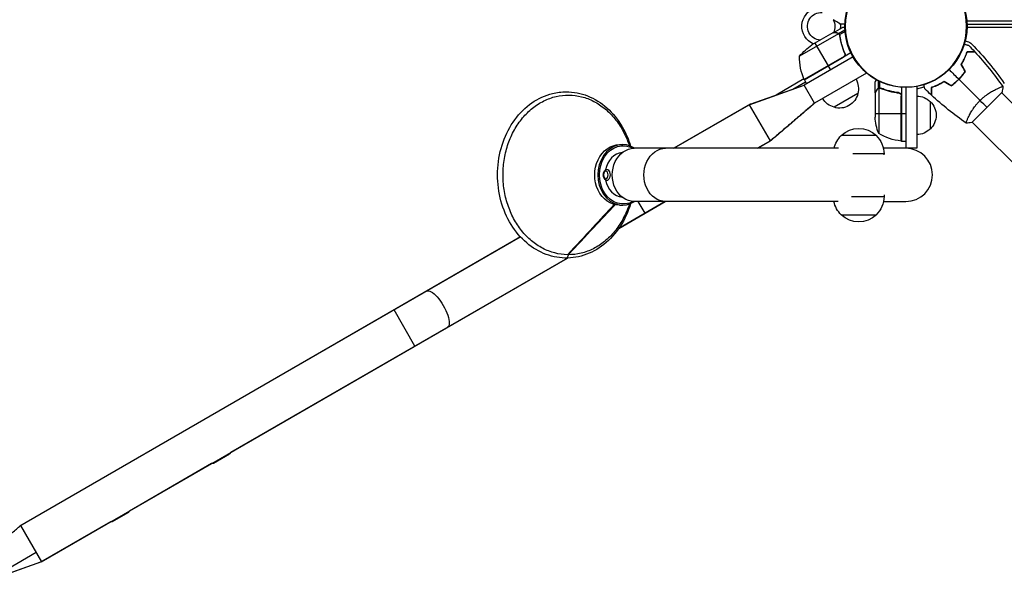
# Model space of a CAD drawing. Units: millimetres. Extents: x -7299 to 5397, y -6577 to 5153.
# Drawn here: x -2608 to -1714, y -504 to 6 of the extents above; entities that cross this region are included whole.
import ezdxf

# ---------------------------------------------------------------- set-up
doc = ezdxf.new("R2010")
doc.units = ezdxf.units.MM
doc.header["$LTSCALE"] = 20
doc.layers.add('2d', color=230, linetype='Continuous')

msp = doc.modelspace()

# ---------------------------------------------------------------- linework, layer by layer
at = {"layer": '2d'}
for p, q in [((-1747.72, 4.93), (-776.28, 4.93)), ((-1747.54, 2), (-776.46, 2)), ((-1864.18, -6.75), (-1899.59, -27.19)), ((-1869.39, -6), (-1888.37, -16.96)), ((-1869.22, -5.9), (-1860.73, -1)), ((-1869.22, -5.9), (-1869.16, -6)), ((-1865.97, -5.9), (-1865.91, -6.01)), ((-1864.24, -6.45), (-1858.41, -3.09)), ((-1864.24, -6.45), (-1863.91, -7.01)), ((-1863.56, -7.5), (-1863.56, -7.5)), ((-1863.34, -7.46), (-1858.31, -4.56)), ((-1863.32, -8.05), (-1862.98, -8.63)), ((-777.77, -0.91), (-1746.23, -1)), ((-1885.63, -15.38), (-1873.73, -35.99)), ((-1862.68, -11.6), (-1862.37, -12.14)), ((-1852.94, -24.21), (-1895.28, -48.66)), ((-1859.12, -23.39), (-1858.37, -24.7)), ((-1858.32, -26.22), (-1858.66, -26.42)), ((-1851.06, -27.75), (-1895.49, -53.4)), ((-1859.22, -27.41), (-1895.45, -48.33)), ((-1895.38, -48.49), (-1860, -28.06)), ((-1838.66, -42.53), (-1885.99, -69.85)), ((-1873.63, -36.16), (-1871.63, -39.63)), ((-1945.27, -71.17), (-1895.49, -53.4)), ((-1944.41, -70.67), (-1895.49, -53.4)), ((-1895.68, -47.79), (-1920.98, -62.4)), ((-1905.79, -57.04), (-1894.28, -50.39)), ((-1885.99, -69.85), (-1895.49, -53.4)), ((-1895.28, -48.66), (-1893.28, -52.13)), ((-1831, -60.3), (-1831, -50.5)), ((-1828.03, -56.26), (-1828.03, -49.54)), ((-1826.71, -55.99), (-1826.71, -50.18)), ((-1846.65, -61), (-1868.3, -73.5)), ((-1831, -60.3), (-1830.88, -60.3)), ((-1831, -60.5), (-1831, -82.41)), ((-1829.38, -57.49), (-1829.25, -57.49)), ((-1828.03, -56.26), (-1827.38, -56.26)), ((-1827.75, -56.36), (-1827.75, -97.25)), ((-1826.79, -56.2), (-1826.79, -56.2)), ((-1826.19, -56.26), (-1825.52, -56.26)), ((-1822.8, -57.49), (-1822.17, -57.49)), ((-1810.8, -60.3), (-1809.3, -60.3)), ((-1807.37, -62.39), (-1807.37, -104.23)), ((-1807, -55.35), (-1807, -104.25)), ((-1803, -55.5), (-1803, -110.8)), ((-1793, -54.59), (-1793, -110.8)), ((-1793, -56.75), (-1786.28, -54.94)), ((-1743.24, -87.32), (-1715.67, -59.74)), ((-1719.69, -56.43), (-1719.69, -56.43)), ((-1462.18, -313.9), (-1716.02, -60.1)), ((-1944.41, -70.67), (-2013.91, -110.8)), ((-2013.91, -110.8), (-1945.27, -71.17)), ((-1945.27, -71.17), (-1926.27, -104.08)), ((-1944.32, -70.83), (-1944.41, -70.67)), ((-1807.2, -104.25), (-1807.2, -63.39)), ((-1781, -68.3), (-1781, -93.3)), ((-1831, -79.25), (-1807.2, -79.25)), ((-1807, -79.25), (-1803, -79.25)), ((-1746.56, -83.3), (-1746.56, -83.3)), ((-1489.05, -340.77), (-1742.89, -86.97)), ((-1925.41, -103.58), (-1937.91, -110.8)), ((-1937.91, -110.8), (-1926.27, -104.08)), ((-1925.41, -103.58), (-1925.5, -103.42)), ((-1829.87, -99.24), (-1861.87, -99.24)), ((-1807, -104.25), (-1803, -104.25)), ((-2063.17, -107.45), (-2060.3, -107.45)), ((-1864.32, -110.8), (-2049.98, -110.8)), ((-1822.87, -115.91), (-1851.37, -115.91)), ((-1793, -110.8), (-1823.44, -110.8)), ((-1822.87, -116.8), (-1822.87, -115.91)), ((-2063.84, -183.5), (-2021.57, -159.1)), ((-2021.57, -159.1), (-2063.84, -183.5)), ((-1864.42, -159.1), (-2049.98, -159.1)), ((-2040.04, -169.77), (-2046.2, -159.1)), ((-1852.29, -154.51), (-1822.87, -154.51)), ((-1823.33, -159.1), (-1803, -159.1)), ((-1822.87, -153.1), (-1822.87, -154.51)), ((-2063.17, -162.45), (-2060.3, -162.45)), ((-1861.87, -171.18), (-1829.87, -171.18)), ((-2153.23, -191.24), (-2608.13, -453.87)), ((-2607.26, -453.37), (-2153.23, -191.24)), ((-2588.26, -486.28), (-2110.49, -210.44)), ((-2110.49, -210.44), (-2416.69, -387.22)), ((-2249.04, -290.43), (-2268.04, -257.52)), ((-2417.58, -388.67), (-2432.17, -397.09)), ((-2433.87, -397.14), (-2508.48, -440.22)), ((-2509.38, -441.67), (-2523.97, -450.09)), ((-2608.13, -453.87), (-2608.04, -454.03)), ((-2607.26, -453.37), (-2588.26, -486.28)), ((-2525.67, -450.14), (-2589.13, -486.78)), ((-2593.02, -478.04), (-2638.05, -504.05)), ((-2588.26, -486.28), (-2638.05, -504.05)), ((-2589.13, -486.78), (-2638.05, -504.05)), ((-2589.22, -486.62), (-2589.13, -486.78))]:
    msp.add_line(p, q, dxfattribs=at)
msp.add_circle((-1803, 0), 55.5, dxfattribs=at)
at = {"layer": '2d', "extrusion": (0, 0, -1)}
for radius in [55.28, 55.11]:
    msp.add_circle((1803, 0), radius, dxfattribs=at)
for centre, radius, start, end in [((1880, 0), 17.5, 293.1301, 73.10173), ((1880, 0), 12.5, 272.85988, 94.65986), ((1880, 0), 12.5, 151.74494, 207.14012), ((1880, 0), 17.5, 173.30301, 186.8699), ((1860.68, -58.59), 50, 38.8998, 56.37569), ((1748.83, -21.68), 8, 100.37654, 136.17996), ((1961.68, -225.94), 303, 136.17996, 144.95441), ((1849.61, -28.37), 50, 336.47279, 1.34969), ((1892.7, -47.13), 3, 333.19122, 336.47279), ((1863.14, -56.44), 17, 150.6413, 195.8135), ((1863.24, -57.27), 17, 192.66793, 287.33207), ((1864, -56.94), 17, 284.1865, 329.3587), ((1793.19, -80.3), 17, 90.6413, 135.8135), ((1792.52, -80.8), 17, 132.66793, 227.33207), ((1781.1, -79.25), 50, 338.8998, 356.37569), ((1845.87, -115.76), 23, 45.92079, 134.07921), ((1801.73, -54.55), 50, 276.47279, 301.34969), ((1793.19, -81.3), 17, 224.1865, 269.3587), ((1845.87, -115.91), 23, 12.83106, 46.43869), ((1845.87, -115.91), 23, 133.56131, 180), ((1807.03, -101.25), 3, 273.19122, 276.47279), ((1845.87, -154.51), 23, 313.56131, 348.50102), ((1845.87, -154.51), 23, 180, 226.43869), ((1845.87, -154.66), 23, 225.92079, 314.07921), ((2430.73, -379.56), 16, 208.59553, 214.68442), ((2433.48, -381.15), 16, 265.31558, 271.40447), ((2522.53, -432.56), 16, 208.59553, 214.68442), ((2525.28, -434.15), 16, 265.31558, 271.40447)]:
    msp.add_arc(centre, radius, start, end, dxfattribs=at)
at = {"layer": '2d'}
for centre, radius, start, end in [((-1746.23, -7.46), 6.46, 90.00488, 101.48035), ((-1746.23, -7.46), 6.46, 243.55476, 259.62346), ((-1803, -134.95), 24.15, 270, 90)]:
    msp.add_arc(centre, radius, start, end, dxfattribs=at)
for centre, major_axis, start_param, end_param in [((-2060.3, -134.95), (0, 27.5), 5.784437, 9.923527), ((-2059.73, -134.95), (0, 20.25), 0.065316, 1.34313), ((-2059.73, -134.95), (0, 20.25), 1.798979, 3.076277)]:
    msp.add_ellipse(centre, major_axis=major_axis, ratio=0.819152, start_param=start_param, end_param=end_param, dxfattribs=at)
at = {"layer": '2d', "extrusion": (0, 0, -1)}
for centre, major_axis, ratio, start_param, end_param in [((-2059.73, -134.95), (0, -26.5), 0.819152, 5.857152, 9.850811), ((-2063.17, -134.95), (0, -27.5), 0.819152, 0, 3.141593), ((-2049.98, -134.95), (0, -24.15), 0.819152, 0, 3.141593), ((-2021.3, -134.95), (0, -24.15), 0.819152, 0, 3.141593), ((-2074.63, -134.95), (0, 5), 0.573576, 6.124979, 9.582984), ((-2111.63, -207.45), (0, 3), 0.573576, 1.385544, 3.141593), ((-2228.92, -256.87), (-9.5, 16.45), 0.34202, 0, 3.141593)]:
    msp.add_ellipse(centre, major_axis=major_axis, ratio=ratio, start_param=start_param, end_param=end_param, dxfattribs=at)
msp.add_ellipse((-2075.62, -134.95), major_axis=(0, 3.5), ratio=0.573576, dxfattribs=at)
at = {"layer": '2d'}
for points, degree in [([(-1862.38, 1.9), (-1864.65, 3.24), (-1866.9, 4.61), (-1869.14, 6.01)], 3), ([(-1869.39, -6), (-1869.33, -6), (-1869.25, -6), (-1869.16, -6)], 3), ([(-1864.51, -6.5), (-1864.39, -6.57), (-1864.29, -6.66), (-1864.18, -6.75)], 3), ([(-1864.18, -6.75), (-1863.94, -6.96), (-1863.74, -7.2), (-1863.58, -7.48)], 3), ([(-1863.58, -7.48), (-1863.57, -7.48), (-1863.57, -7.49), (-1863.57, -7.49)], 3), ([(-1863.56, -7.5), (-1863.57, -7.5), (-1863.57, -7.5), (-1863.57, -7.49)], 3), ([(-1863.56, -7.5), (-1863.53, -7.56), (-1863.5, -7.61), (-1863.47, -7.67)], 3), ([(-1863.56, -7.5), (-1863.47, -7.66), (-1863.39, -7.83), (-1863.33, -8)], 3), ([(-1863.37, -7.41), (-1863.36, -7.42), (-1863.35, -7.44), (-1863.34, -7.46)], 3), ([(-1863.34, -7.46), (-1863.17, -7.77), (-1863.06, -8.11), (-1863, -8.48)], 3), ([(-1863.33, -8), (-1863.27, -8.19), (-1863.22, -8.38), (-1863.19, -8.58)], 3), ([(-1746.15, -17.23), (-1744.3, -19.11), (-1742.48, -21.02), (-1740.68, -22.95)], 3), ([(-1740.5, -23.15), (-1731.29, -33.07), (-1722.75, -43.65), (-1715, -54.74)], 3), ([(-1859.22, -27.41), (-1859.44, -27.67), (-1859.7, -27.89), (-1860, -28.06)], 3), ([(-1749.22, -40.97), (-1750.43, -38.88), (-1751.63, -36.79), (-1752.84, -34.69)], 3), ([(-1748.98, -40.98), (-1750.19, -38.89), (-1751.4, -36.79), (-1752.61, -34.7)], 3), ([(-1763.75, -39.24), (-1760.84, -42.16), (-1757.93, -45.07), (-1755.03, -47.97)], 3), ([(-1895.49, -53.4), (-1895.49, -53.4), (-1895.49, -53.4), (-1895.49, -53.4)], 3), ([(-1762.02, -53.77), (-1764.11, -52.57), (-1766.2, -51.36), (-1768.3, -50.15)], 3), ([(-1762.01, -54.01), (-1764.1, -52.8), (-1766.2, -51.59), (-1768.29, -50.38)], 3), ([(-1754.88, -48.11), (-1748.42, -54.57), (-1741.99, -61), (-1735.63, -67.36)], 3), ([(-1831, -60.5), (-1830.97, -60.44), (-1830.93, -60.38), (-1830.88, -60.3)], 3), ([(-1828.13, -56.52), (-1828.01, -56.46), (-1827.88, -56.4), (-1827.75, -56.36)], 3), ([(-1827.75, -56.36), (-1827.44, -56.25), (-1827.13, -56.2), (-1826.81, -56.2)], 3), ([(-1826.81, -56.2), (-1826.81, -56.2), (-1826.8, -56.2), (-1826.79, -56.2)], 3), ([(-1826.79, -56.2), (-1826.72, -56.2), (-1826.66, -56.2), (-1826.59, -56.21)], 3), ([(-1826.79, -56.2), (-1826.6, -56.2), (-1826.42, -56.22), (-1826.23, -56.25)], 3), ([(-1826.79, -56.2), (-1826.79, -56.2), (-1826.79, -56.2), (-1826.79, -56.2)], 3), ([(-1826.77, -55.99), (-1826.75, -55.99), (-1826.73, -55.99), (-1826.71, -55.99)], 3), ([(-1826.71, -55.99), (-1826.35, -56), (-1826, -56.07), (-1825.66, -56.2)], 3), ([(-1826.23, -56.25), (-1826.04, -56.29), (-1825.85, -56.34), (-1825.67, -56.42)], 3), ([(-1807.37, -62.39), (-1807.26, -62.72), (-1807.2, -63.05), (-1807.2, -63.39)], 3), ([(-1780.04, -62.32), (-1781.97, -60.52), (-1783.88, -58.7), (-1785.76, -56.85)], 3), ([(-1748.24, -87.99), (-1759.33, -80.24), (-1769.91, -71.7), (-1779.84, -62.5)], 3), ([(-1714.96, -54.79), (-1715.09, -56.37), (-1715.32, -58.08), (-1715.67, -59.74)], 3), ([(-1729.45, -73.53), (-1731.25, -71.74), (-1733.33, -69.66), (-1735.63, -67.36)], 3), ([(-1743.24, -87.32), (-1744.9, -87.67), (-1746.61, -87.9), (-1748.19, -88.03)], 3), ([(-2057.15, -101.01), (-2056.05, -103.54), (-2054.95, -106.07), (-2053.86, -108.6)], 3), ([(-2053.86, -161.3), (-2054.95, -163.83), (-2056.05, -166.36), (-2057.15, -168.89)], 3), ([(-2109.63, -207.45), (-2109.86, -206.81)], 1)]:
    msp.add_open_spline(points, degree=degree, dxfattribs=at)
for points, knots in [([(-1858.47, 1.9), (-1858.62, 1.9), (-1858.77, 1.9), (-1859.27, 1.9), (-1859.61, 1.9), (-1860.24, 1.9), (-1860.53, 1.9), (-1861.06, 1.9), (-1861.29, 1.9), (-1861.7, 1.9), (-1861.87, 1.9), (-1862.13, 1.9), (-1862.22, 1.9), (-1862.3, 1.9), (-1862.31, 1.9), (-1862.32, 1.9), (-1862.32, 1.9), (-1862.34, 1.9), (-1862.35, 1.9), (-1862.37, 1.9), (-1862.38, 1.9), (-1862.38, 1.9)], [0.0068134, 0.0068134, 0.0068134, 0.0068134, 0.00758008, 0.00758008, 0.0094751, 0.0094751, 0.01137012, 0.01137012, 0.01326514, 0.01326514, 0.01516016, 0.01516016, 0.01705518, 0.01705518, 0.01800269, 0.01800269, 0.0189502, 0.0189502, 0.02274024, 0.02274024, 0.02935902, 0.02935902, 0.02935902, 0.02935902]), ([(-1866.16, -6), (-1866.99, -6), (-1867.69, -6), (-1868.78, -6), (-1869.17, -6), (-1869.39, -6)], [0, 0, 0, 0, 0.00517024, 0.00517024, 0.01034048, 0.01034048, 0.01034048, 0.01034048]), ([(-1864.51, -6.5), (-1864.74, -6.35), (-1864.98, -6.23), (-1865.39, -6.1), (-1865.53, -6.06), (-1865.83, -6.01), (-1865.99, -6), (-1866.16, -6)], [0, 0, 0, 0, 0.00218234, 0.00218234, 0.003273511, 0.003273511, 0.004364681, 0.004364681, 0.004364681, 0.004364681]), ([(-1865.97, -5.9), (-1865.82, -5.9), (-1865.66, -5.91), (-1865.42, -5.95), (-1865.34, -5.97), (-1865.22, -6), (-1865.16, -6.01), (-1865.09, -6.03), (-1865.05, -6.04), (-1865.04, -6.05), (-1865.03, -6.05), (-1865.02, -6.06), (-1864.74, -6.15), (-1864.48, -6.28), (-1864.24, -6.45)], [0, 0, 0, 0, 0.25, 0.25, 0.375, 0.375, 0.4375, 0.46875, 0.484375, 0.492187, 0.492187, 0.5, 0.5, 1, 1, 1, 1]), ([(-1864.24, -6.45), (-1864.19, -6.49), (-1864.12, -6.54), (-1863.99, -6.65), (-1863.91, -6.72), (-1863.76, -6.87), (-1863.68, -6.96), (-1863.52, -7.17), (-1863.45, -7.28), (-1863.37, -7.41)], [0, 0, 0, 0, 0.00051115, 0.00051115, 0.001022301, 0.001022301, 0.001533451, 0.001533451, 0.002044601, 0.002044601, 0.002044601, 0.002044601]), ([(-1863.19, -8.58), (-1862.82, -11.15), (-1862.29, -13.75), (-1860.82, -18.98), (-1859.9, -21.62), (-1858.75, -24.26)], [0, 0, 0, 0, 0.00859307, 0.00859307, 0.01718614, 0.01718614, 0.01718614, 0.01718614]), ([(-1858.5, -24.34), (-1859.65, -21.71), (-1860.59, -19.06), (-1861.53, -15.74), (-1861.7, -15.07), (-1862.03, -13.74), (-1862.18, -13.07), (-1862.59, -11.09), (-1862.82, -9.78), (-1863, -8.48)], [0.00267622, 0.00267622, 0.00267622, 0.00267622, 0.01136401, 0.01136401, 0.01353595, 0.01353595, 0.0157079, 0.0157079, 0.0200518, 0.0200518, 0.0200518, 0.0200518]), ([(-1858.49, -1), (-1858.61, -1), (-1858.8, -1), (-1858.98, -1), (-1859.11, -1), (-1859.17, -1), (-1860.23, -1), (-1860.73, -1), (-1860.73, -1)], [0.1935248, 0.1935248, 0.1935248, 0.1935248, 0.21875, 0.234375, 0.234375, 0.25, 0.25, 0.5, 0.5, 0.5, 0.5]), ([(-1749.92, -16.21), (-1749.78, -16.25), (-1749.63, -16.29), (-1749.15, -16.42), (-1748.82, -16.51), (-1748.21, -16.67), (-1747.92, -16.75), (-1747.42, -16.88), (-1747.19, -16.95), (-1746.8, -17.05), (-1746.64, -17.09), (-1746.38, -17.16), (-1746.29, -17.19), (-1746.22, -17.2), (-1746.21, -17.21), (-1746.2, -17.21), (-1746.2, -17.21), (-1746.18, -17.22), (-1746.17, -17.22), (-1746.15, -17.22), (-1746.15, -17.23), (-1746.15, -17.23)], [0.0068134, 0.0068134, 0.0068134, 0.0068134, 0.00758008, 0.00758008, 0.0094751, 0.0094751, 0.01137012, 0.01137012, 0.01326514, 0.01326514, 0.01516016, 0.01516016, 0.01705518, 0.01705518, 0.01800269, 0.01800269, 0.0189502, 0.0189502, 0.02274024, 0.02274024, 0.02935902, 0.02935902, 0.02935902, 0.02935902]), ([(-1858.5, -24.34), (-1858.42, -24.51), (-1858.37, -24.68), (-1858.28, -25.03), (-1858.26, -25.21), (-1858.24, -25.58), (-1858.25, -25.76), (-1858.29, -26.12), (-1858.33, -26.3), (-1858.45, -26.65), (-1858.52, -26.81), (-1858.69, -27.13), (-1858.8, -27.29), (-1859.03, -27.57), (-1859.15, -27.7), (-1859.43, -27.94), (-1859.58, -28.05), (-1859.74, -28.14)], [0, 0, 0, 0, 0.000547232, 0.000547232, 0.001094464, 0.001094464, 0.001641696, 0.001641696, 0.002188928, 0.002188928, 0.002736159, 0.002736159, 0.003283391, 0.003283391, 0.003830623, 0.003830623, 0.004377855, 0.004377855, 0.004377855, 0.004377855]), ([(-1858.75, -24.26), (-1858.64, -24.52), (-1858.56, -24.79), (-1858.51, -25.2), (-1858.5, -25.34), (-1858.5, -25.62), (-1858.51, -25.76), (-1858.57, -26.17), (-1858.65, -26.45), (-1858.83, -26.83), (-1858.89, -26.95), (-1859.04, -27.19), (-1859.13, -27.3), (-1859.22, -27.41)], [0, 0, 0, 0, 0.000839577, 0.000839577, 0.001259366, 0.001259366, 0.001679155, 0.001679155, 0.002518732, 0.002518732, 0.002938521, 0.002938521, 0.00335831, 0.00335831, 0.00335831, 0.00335831]), ([(-1752.84, -34.69), (-1752.17, -33.62), (-1751.56, -32.56), (-1750.46, -30.49), (-1749.97, -29.47), (-1749.31, -27.99), (-1749.1, -27.5), (-1748.71, -26.53), (-1748.52, -26.06), (-1748.01, -24.66), (-1747.71, -23.78), (-1747.46, -22.95)], [0, 0, 0, 0, 0.00404294, 0.00404294, 0.00808588, 0.00808588, 0.01010735, 0.01010735, 0.01212882, 0.01212882, 0.01617176, 0.01617176, 0.01617176, 0.01617176]), ([(-1752.61, -34.7), (-1751.95, -33.64), (-1751.35, -32.6), (-1750.28, -30.56), (-1749.79, -29.57), (-1748.93, -27.62), (-1748.54, -26.67), (-1747.86, -24.83), (-1747.56, -23.96), (-1747.31, -23.15)], [0, 0, 0, 0, 0.00398181, 0.00398181, 0.00796362, 0.00796362, 0.01194542, 0.01194542, 0.01592723, 0.01592723, 0.01592723, 0.01592723]), ([(-1747.46, -22.95), (-1746.68, -22.95), (-1745.96, -22.95), (-1744.62, -22.95), (-1744.01, -22.95), (-1743.19, -22.95), (-1742.93, -22.95), (-1742.46, -22.95), (-1742.24, -22.95), (-1741.64, -22.95), (-1741.33, -22.95), (-1741, -22.95), (-1740.92, -22.95), (-1740.83, -22.95), (-1740.81, -22.95), (-1740.77, -22.95), (-1740.76, -22.95), (-1740.73, -22.95), (-1740.72, -22.95), (-1740.7, -22.95), (-1740.69, -22.95), (-1740.68, -22.95), (-1740.68, -22.95), (-1740.68, -22.95)], [0, 0, 0, 0, 0.0035063, 0.0035063, 0.0070126, 0.0070126, 0.00876575, 0.00876575, 0.0105189, 0.0105189, 0.0140252, 0.0140252, 0.01577835, 0.01577835, 0.01665493, 0.01665493, 0.0175315, 0.0175315, 0.02103781, 0.02103781, 0.02454411, 0.02454411, 0.0274484, 0.0274484, 0.0274484, 0.0274484]), ([(-1747.31, -23.15), (-1746.53, -23.15), (-1745.8, -23.15), (-1744.47, -23.15), (-1743.85, -23.15), (-1743.03, -23.15), (-1742.77, -23.15), (-1742.29, -23.15), (-1742.07, -23.15), (-1741.47, -23.15), (-1741.16, -23.15), (-1740.83, -23.15), (-1740.74, -23.15), (-1740.62, -23.15), (-1740.58, -23.15), (-1740.55, -23.15), (-1740.53, -23.15), (-1740.51, -23.15), (-1740.51, -23.15), (-1740.5, -23.15), (-1740.5, -23.15), (-1740.5, -23.15)], [0, 0, 0, 0, 0.00350666, 0.00350666, 0.00701332, 0.00701332, 0.00876665, 0.00876665, 0.01051997, 0.01051997, 0.01402663, 0.01402663, 0.01577996, 0.01577996, 0.01753329, 0.01753329, 0.02103995, 0.02103995, 0.02454661, 0.02454661, 0.02744921, 0.02744921, 0.02744921, 0.02744921]), ([(-1755.03, -47.97), (-1753.93, -46.87), (-1752.9, -45.74), (-1751.45, -43.98), (-1750.98, -43.39), (-1750.07, -42.18), (-1749.64, -41.58), (-1749.22, -40.97)], [0.009233803, 0.009233803, 0.009233803, 0.009233803, 0.013850802, 0.013850802, 0.016159301, 0.016159301, 0.0184678, 0.0184678, 0.0184678, 0.0184678]), ([(-1754.88, -48.11), (-1753.77, -46.99), (-1752.72, -45.84), (-1751.24, -44.05), (-1750.77, -43.44), (-1749.84, -42.21), (-1749.4, -41.6), (-1748.98, -40.98)], [0.009405818, 0.009405818, 0.009405818, 0.009405818, 0.01410835, 0.01410835, 0.016459616, 0.016459616, 0.018810883, 0.018810883, 0.018810883, 0.018810883]), ([(-1829.88, -48.56), (-1829.94, -48.66), (-1830.04, -48.83), (-1830.12, -48.98), (-1830.19, -49.09), (-1830.22, -49.15), (-1830.75, -50.07), (-1831, -50.5), (-1831, -50.5)], [0.1935248, 0.1935248, 0.1935248, 0.1935248, 0.21875, 0.234375, 0.234375, 0.25, 0.25, 0.5, 0.5, 0.5, 0.5]), ([(-1785.76, -56.85), (-1785.76, -56.85), (-1785.77, -56.85), (-1785.77, -56.83), (-1785.77, -56.82), (-1785.78, -56.8), (-1785.78, -56.8), (-1785.78, -56.78), (-1785.79, -56.76), (-1785.81, -56.68), (-1785.84, -56.59), (-1785.94, -56.2), (-1786.05, -55.8), (-1786.25, -55.03), (-1786.33, -54.75), (-1786.49, -54.14), (-1786.58, -53.82), (-1786.71, -53.34), (-1786.74, -53.21), (-1786.78, -53.08)], [0.03093242, 0.03093242, 0.03093242, 0.03093242, 0.03756195, 0.03756195, 0.04131815, 0.04131815, 0.04225719, 0.04225719, 0.04319624, 0.04319624, 0.04507434, 0.04507434, 0.04883054, 0.04883054, 0.05070863, 0.05070863, 0.05258673, 0.05258673, 0.05330252, 0.05330252, 0.05330252, 0.05330252]), ([(-1768.3, -50.15), (-1769.37, -50.83), (-1770.43, -51.43), (-1772.5, -52.53), (-1773.52, -53.02), (-1775, -53.69), (-1775.49, -53.89), (-1776.46, -54.29), (-1776.93, -54.47), (-1778.33, -54.99), (-1779.21, -55.28), (-1780.04, -55.54)], [0, 0, 0, 0, 0.00404294, 0.00404294, 0.00808588, 0.00808588, 0.01010735, 0.01010735, 0.01212882, 0.01212882, 0.01617176, 0.01617176, 0.01617176, 0.01617176]), ([(-1768.29, -50.38), (-1769.35, -51.05), (-1770.39, -51.64), (-1772.43, -52.72), (-1773.42, -53.2), (-1775.37, -54.07), (-1776.32, -54.46), (-1778.16, -55.14), (-1779.03, -55.43), (-1779.84, -55.69)], [0, 0, 0, 0, 0.00398181, 0.00398181, 0.00796362, 0.00796362, 0.01194542, 0.01194542, 0.01592723, 0.01592723, 0.01592723, 0.01592723]), ([(-1762.02, -53.77), (-1760.81, -52.94), (-1759.61, -52.04), (-1757.86, -50.59), (-1757.28, -50.09), (-1756.14, -49.05), (-1755.57, -48.51), (-1755.03, -47.97)], [0, 0, 0, 0, 0.004616902, 0.004616902, 0.006925353, 0.006925353, 0.009233803, 0.009233803, 0.009233803, 0.009233803]), ([(-1762.01, -54.01), (-1760.77, -53.17), (-1759.56, -52.26), (-1757.77, -50.78), (-1757.18, -50.27), (-1756.02, -49.21), (-1755.44, -48.66), (-1754.88, -48.11)], [0, 0, 0, 0, 0.004702909, 0.004702909, 0.007054363, 0.007054363, 0.009405818, 0.009405818, 0.009405818, 0.009405818]), ([(-2053.07, -160.99), (-2055.32, -168.43), (-2058.55, -175.44), (-2066.75, -188.03), (-2071.73, -193.58), (-2082.91, -202.47), (-2089.08, -205.82), (-2101.94, -209.96), (-2108.62, -210.79), (-2121.83, -209.86), (-2128.35, -208.13), (-2140.64, -202.28), (-2146.4, -198.16), (-2156.6, -187.92), (-2161.03, -181.78), (-2168.08, -168.12), (-2170.69, -160.59), (-2173.83, -144.89), (-2174.36, -136.74), (-2173.25, -120.63), (-2171.62, -112.69), (-2166.37, -97.81), (-2162.75, -90.89), (-2153.87, -78.78), (-2148.62, -73.59), (-2137.04, -65.52), (-2130.72, -62.61), (-2120.05, -59.97), (-2115.84, -59.45), (-2111.63, -59.45)], [1.925377, 1.925377, 1.925377, 1.925377, 2.242115, 2.242115, 2.564153, 2.564153, 2.883418, 2.883418, 3.198887, 3.198887, 3.512972, 3.512972, 3.829732, 3.829732, 4.150159, 4.150159, 4.472729, 4.472729, 4.796059, 4.796059, 5.119495, 5.119495, 5.442551, 5.442551, 5.764222, 5.764222, 6.082801, 6.082801, 6.283185, 6.283185, 6.283185, 6.283185]), ([(-2110.45, -207.44), (-2114.33, -207.38), (-2118.2, -206.85), (-2125.79, -204.88), (-2129.5, -203.44), (-2136.63, -199.7), (-2140.04, -197.4), (-2146.44, -192.04), (-2149.42, -188.98), (-2154.84, -182.2), (-2157.27, -178.49), (-2161.51, -170.56), (-2163.3, -166.34), (-2166.19, -157.55), (-2167.28, -152.98), (-2168.71, -143.67), (-2169.05, -138.93), (-2168.97, -129.47), (-2168.55, -124.74), (-2166.96, -115.47), (-2165.8, -110.93), (-2162.76, -102.21), (-2160.89, -98.04), (-2156.52, -90.21), (-2154.03, -86.56), (-2148.49, -79.93), (-2145.46, -76.94), (-2138.98, -71.74), (-2135.52, -69.53), (-2128.34, -65.98), (-2124.6, -64.63), (-2116.98, -62.85), (-2113.1, -62.42), (-2105.34, -62.48), (-2101.47, -62.98), (-2093.87, -64.89), (-2090.15, -66.3), (-2083, -69.98), (-2079.57, -72.24), (-2073.15, -77.55), (-2070.15, -80.59), (-2064.69, -87.32), (-2062.23, -91.01), (-2059.03, -96.92), (-2058.05, -98.94), (-2057.15, -101.01)], [0, 0, 0, 0, 0.03125, 0.03125, 0.0625, 0.0625, 0.09375, 0.09375, 0.125, 0.125, 0.15625, 0.15625, 0.1875, 0.1875, 0.21875, 0.21875, 0.25, 0.25, 0.28125, 0.28125, 0.3125, 0.3125, 0.34375, 0.34375, 0.375, 0.375, 0.40625, 0.40625, 0.4375, 0.4375, 0.46875, 0.46875, 0.5, 0.5, 0.53125, 0.53125, 0.5625, 0.5625, 0.59375, 0.59375, 0.625, 0.625, 0.65625, 0.65625, 0.6717468, 0.6717468, 0.6717468, 0.6717468]), ([(-2111.63, -59.45), (-2105.03, -59.45), (-2098.43, -60.73), (-2085.89, -65.7), (-2079.95, -69.41), (-2069.28, -78.91), (-2064.57, -84.72), (-2057.55, -96.7), (-2054.96, -102.66), (-2053.07, -108.91)], [0, 0, 0, 0, 0.314006, 0.314006, 0.630085, 0.630085, 0.949928, 0.949928, 1.216192, 1.216192, 1.216192, 1.216192]), ([(-1829.38, -57.7), (-1829.8, -58.42), (-1830.15, -59.02), (-1830.69, -59.96), (-1830.89, -60.31), (-1831, -60.5)], [0, 0, 0, 0, 0.00517024, 0.00517024, 0.01034048, 0.01034048, 0.01034048, 0.01034048]), ([(-1829.38, -57.49), (-1829.3, -57.35), (-1829.21, -57.22), (-1829.06, -57.03), (-1829, -56.97), (-1828.92, -56.88), (-1828.87, -56.84), (-1828.82, -56.79), (-1828.79, -56.76), (-1828.78, -56.75), (-1828.77, -56.74), (-1828.77, -56.74), (-1828.54, -56.54), (-1828.3, -56.38), (-1828.03, -56.26)], [0, 0, 0, 0, 0.25, 0.25, 0.375, 0.375, 0.4375, 0.46875, 0.484375, 0.492187, 0.492187, 0.5, 0.5, 1, 1, 1, 1]), ([(-1828.13, -56.52), (-1828.37, -56.64), (-1828.6, -56.79), (-1828.91, -57.08), (-1829.01, -57.19), (-1829.21, -57.42), (-1829.3, -57.55), (-1829.38, -57.7)], [0, 0, 0, 0, 0.00218234, 0.00218234, 0.003273511, 0.003273511, 0.004364681, 0.004364681, 0.004364681, 0.004364681]), ([(-1828.03, -56.26), (-1827.97, -56.23), (-1827.9, -56.2), (-1827.74, -56.14), (-1827.64, -56.11), (-1827.43, -56.06), (-1827.31, -56.03), (-1827.06, -56), (-1826.92, -55.99), (-1826.77, -55.99)], [0, 0, 0, 0, 0.00051115, 0.00051115, 0.001022301, 0.001022301, 0.001533451, 0.001533451, 0.002044601, 0.002044601, 0.002044601, 0.002044601]), ([(-1825.67, -56.42), (-1823.25, -57.39), (-1820.73, -58.22), (-1815.47, -59.57), (-1812.73, -60.09), (-1809.86, -60.41)], [0, 0, 0, 0, 0.00859307, 0.00859307, 0.01718614, 0.01718614, 0.01718614, 0.01718614]), ([(-1809.67, -60.23), (-1812.53, -59.92), (-1815.29, -59.4), (-1818.64, -58.55), (-1819.3, -58.37), (-1820.61, -57.99), (-1821.27, -57.79), (-1823.19, -57.15), (-1824.44, -56.69), (-1825.66, -56.2)], [0.00267622, 0.00267622, 0.00267622, 0.00267622, 0.01136401, 0.01136401, 0.01353595, 0.01353595, 0.0157079, 0.0157079, 0.0200518, 0.0200518, 0.0200518, 0.0200518]), ([(-1809.86, -60.41), (-1809.58, -60.44), (-1809.32, -60.51), (-1808.93, -60.67), (-1808.8, -60.73), (-1808.56, -60.88), (-1808.45, -60.95), (-1808.12, -61.21), (-1807.92, -61.42), (-1807.68, -61.76), (-1807.6, -61.88), (-1807.47, -62.13), (-1807.42, -62.26), (-1807.37, -62.39)], [0, 0, 0, 0, 0.000839577, 0.000839577, 0.001259366, 0.001259366, 0.001679155, 0.001679155, 0.002518732, 0.002518732, 0.002938521, 0.002938521, 0.00335831, 0.00335831, 0.00335831, 0.00335831]), ([(-1809.67, -60.23), (-1809.49, -60.25), (-1809.31, -60.29), (-1808.97, -60.39), (-1808.8, -60.46), (-1808.47, -60.63), (-1808.32, -60.72), (-1808.03, -60.94), (-1807.89, -61.07), (-1807.65, -61.34), (-1807.54, -61.49), (-1807.35, -61.8), (-1807.27, -61.97), (-1807.13, -62.31), (-1807.08, -62.48), (-1807.02, -62.84), (-1807, -63.03), (-1807, -63.21)], [0, 0, 0, 0, 0.000547232, 0.000547232, 0.001094464, 0.001094464, 0.001641696, 0.001641696, 0.002188928, 0.002188928, 0.002736159, 0.002736159, 0.003283391, 0.003283391, 0.003830623, 0.003830623, 0.004377855, 0.004377855, 0.004377855, 0.004377855]), ([(-1780.04, -55.54), (-1780.04, -56.32), (-1780.04, -57.04), (-1780.04, -58.38), (-1780.04, -58.99), (-1780.04, -59.8), (-1780.04, -60.06), (-1780.04, -60.54), (-1780.04, -60.76), (-1780.04, -61.36), (-1780.04, -61.67), (-1780.04, -61.99), (-1780.04, -62.08), (-1780.04, -62.17), (-1780.04, -62.19), (-1780.04, -62.22), (-1780.04, -62.23), (-1780.04, -62.26), (-1780.04, -62.28), (-1780.04, -62.3), (-1780.04, -62.31), (-1780.04, -62.31), (-1780.04, -62.32), (-1780.04, -62.32)], [0, 0, 0, 0, 0.0035063, 0.0035063, 0.0070126, 0.0070126, 0.00876575, 0.00876575, 0.0105189, 0.0105189, 0.0140252, 0.0140252, 0.01577835, 0.01577835, 0.01665493, 0.01665493, 0.0175315, 0.0175315, 0.02103781, 0.02103781, 0.02454411, 0.02454411, 0.0274484, 0.0274484, 0.0274484, 0.0274484]), ([(-1779.84, -55.69), (-1779.84, -56.47), (-1779.84, -57.19), (-1779.84, -58.53), (-1779.84, -59.14), (-1779.84, -59.96), (-1779.84, -60.22), (-1779.84, -60.7), (-1779.84, -60.92), (-1779.84, -61.52), (-1779.84, -61.84), (-1779.84, -62.17), (-1779.84, -62.25), (-1779.84, -62.38), (-1779.84, -62.41), (-1779.84, -62.45), (-1779.84, -62.46), (-1779.84, -62.49), (-1779.84, -62.49), (-1779.84, -62.5), (-1779.84, -62.5), (-1779.84, -62.5)], [0, 0, 0, 0, 0.00350666, 0.00350666, 0.00701332, 0.00701332, 0.00876665, 0.00876665, 0.01051997, 0.01051997, 0.01402663, 0.01402663, 0.01577996, 0.01577996, 0.01753329, 0.01753329, 0.02103995, 0.02103995, 0.02454661, 0.02454661, 0.02744921, 0.02744921, 0.02744921, 0.02744921]), ([(-1735.63, -67.36), (-1735.02, -66.75), (-1734.39, -66.16), (-1733.13, -65.03), (-1732.5, -64.48), (-1731.53, -63.7), (-1731.21, -63.44), (-1730.56, -62.94), (-1730.23, -62.69), (-1729.25, -61.97), (-1728.61, -61.51), (-1727.34, -60.66), (-1726.71, -60.25), (-1725.47, -59.49), (-1724.86, -59.13), (-1723.09, -58.12), (-1721.98, -57.54), (-1720.46, -56.79), (-1719.97, -56.56), (-1719.05, -56.14), (-1718.63, -55.95), (-1717.44, -55.45), (-1716.78, -55.19), (-1715.99, -54.92), (-1715.77, -54.85), (-1715.41, -54.76), (-1715.27, -54.73), (-1715.12, -54.71), (-1715.08, -54.71), (-1715.02, -54.72), (-1715, -54.74), (-1714.97, -54.78), (-1714.96, -54.79), (-1714.96, -54.79), (-1714.96, -54.79), (-1714.96, -54.79)], [0.16356818, 0.16356818, 0.16356818, 0.16356818, 0.1661247, 0.1661247, 0.16868122, 0.16868122, 0.16995948, 0.16995948, 0.17123774, 0.17123774, 0.17379425, 0.17379425, 0.17635077, 0.17635077, 0.17890729, 0.17890729, 0.18402032, 0.18402032, 0.18657684, 0.18657684, 0.18913336, 0.18913336, 0.19424639, 0.19424639, 0.19680291, 0.19680291, 0.19935943, 0.19935943, 0.20063769, 0.20063769, 0.20191595, 0.20191595, 0.20447247, 0.20447247, 0.20490292, 0.20490292, 0.20490292, 0.20490292]), ([(-1885.99, -69.85), (-1890.21, -73.44), (-1894.42, -77.02), (-1902.28, -83.69), (-1905.92, -86.79), (-1912.61, -92.47), (-1915.64, -95.05), (-1921.21, -99.78), (-1923.74, -101.93), (-1926.27, -104.08)], [0, 0, 0, 0, 1.664951, 1.664951, 3.104951, 3.104951, 4.304951, 4.304951, 5.304951, 5.304951, 5.304951, 5.304951]), ([(-1885.99, -69.85), (-1889.95, -73.24), (-1893.9, -76.62), (-1901.49, -83.11), (-1905.12, -86.22), (-1911.78, -91.92), (-1914.81, -94.51), (-1920.36, -99.26), (-1922.89, -101.42), (-1925.41, -103.58)], [0, 0, 0, 0, 1.566972, 1.566972, 3.006972, 3.006972, 4.206972, 4.206972, 5.206972, 5.206972, 5.206972, 5.206972]), ([(-1748.19, -88.03), (-1748.19, -88.03), (-1748.19, -88.03), (-1748.19, -88.03), (-1748.21, -88.02), (-1748.25, -87.99), (-1748.26, -87.97), (-1748.27, -87.91), (-1748.27, -87.87), (-1748.24, -87.61), (-1748.14, -87.24), (-1747.88, -86.46), (-1747.77, -86.16), (-1747.51, -85.49), (-1747.36, -85.12), (-1746.85, -83.93), (-1746.44, -83.02), (-1745.81, -81.75), (-1745.68, -81.48), (-1745.41, -80.95), (-1745.27, -80.68), (-1744.83, -79.86), (-1744.52, -79.29), (-1743.85, -78.12), (-1743.5, -77.52), (-1742.93, -76.6), (-1742.73, -76.28), (-1742.32, -75.65), (-1742.11, -75.33), (-1741.04, -73.74), (-1740.1, -72.45), (-1738.52, -70.51), (-1737.97, -69.86), (-1736.83, -68.59), (-1736.24, -67.97), (-1735.63, -67.36)], [0.12220864, 0.12220864, 0.12220864, 0.12220864, 0.12268837, 0.12268837, 0.12524335, 0.12524335, 0.12652085, 0.12652085, 0.12779834, 0.12779834, 0.13290832, 0.13290832, 0.13546331, 0.13546331, 0.1380183, 0.1380183, 0.14312827, 0.14312827, 0.14440577, 0.14440577, 0.14568326, 0.14568326, 0.14823825, 0.14823825, 0.15079324, 0.15079324, 0.15207073, 0.15207073, 0.15334823, 0.15334823, 0.15845821, 0.15845821, 0.16101319, 0.16101319, 0.16356818, 0.16356818, 0.16356818, 0.16356818]), ([(-2075.09, -139.89), (-2075.42, -139.8), (-2075.73, -139.64), (-2076.33, -139.22), (-2076.6, -138.94), (-2077.12, -138.24), (-2077.34, -137.81), (-2077.68, -136.84), (-2077.8, -136.31), (-2077.92, -135.24), (-2077.92, -134.7), (-2077.81, -133.63), (-2077.69, -133.11), (-2077.34, -132.11), (-2077.11, -131.64), (-2076.5, -130.84), (-2076.13, -130.5), (-2075.5, -130.16), (-2075.3, -130.08), (-2075.09, -130.02)], [4.870595, 4.870595, 4.870595, 4.870595, 5.096889, 5.096889, 5.372965, 5.372965, 5.721002, 5.721002, 6.095692, 6.095692, 6.464725, 6.464725, 6.833681, 6.833681, 7.208347, 7.208347, 7.553452, 7.553452, 7.695776, 7.695776, 7.695776, 7.695776]), ([(-2067.91, -161.83), (-2074.4, -168.79), (-2080.88, -175.74), (-2095.06, -190.94), (-2102.75, -199.19), (-2110.45, -207.44)], [0.0786391, 0.0786391, 0.0786391, 0.0786391, 0.5, 0.5, 1, 1, 1, 1]), ([(-2109.63, -207.45), (-2101.93, -199.2), (-2094.24, -190.95), (-2080.11, -175.8), (-2073.68, -168.9), (-2067.24, -162)], [0, 0, 0, 0, 0.5, 0.5, 0.9181901, 0.9181901, 0.9181901, 0.9181901]), ([(-2057.15, -168.89), (-2058.11, -171.11), (-2059.17, -173.27), (-2062.48, -179.29), (-2064.96, -182.96), (-2070.45, -189.65), (-2073.47, -192.66), (-2079.93, -197.91), (-2083.36, -200.15), (-2090.53, -203.76), (-2094.26, -205.14), (-2101.87, -206.98), (-2105.75, -207.45), (-2109.63, -207.45)], [0.827147, 0.827147, 0.827147, 0.827147, 0.84375, 0.84375, 0.875, 0.875, 0.90625, 0.90625, 0.9375, 0.9375, 0.96875, 0.96875, 1, 1, 1, 1]), ([(-2647.55, -487.6), (-2643.33, -484.02), (-2639.12, -480.44), (-2631.26, -473.76), (-2627.62, -470.66), (-2620.93, -464.99), (-2617.9, -462.41), (-2612.33, -457.67), (-2609.8, -455.52), (-2607.26, -453.37)], [0, 0, 0, 0, 1.664953, 1.664953, 3.104953, 3.104953, 4.304953, 4.304953, 5.304953, 5.304953, 5.304953, 5.304953])]:
    msp.add_open_spline(points, degree=3, knots=knots, dxfattribs=at)
for points in [[(-1865.97, -5.9), (-1868.13, -5.9), (-1869.22, -5.9), (-1869.22, -5.9)], [(-1829.38, -57.49), (-1830.45, -59.35), (-1831, -60.3), (-1831, -60.3)]]:
    msp.add_rational_spline(points, [1, 0.989183671007, 0.983775506511, 0.983775506511], degree=3, dxfattribs=at)

doc.saveas('drawing.dxf')
